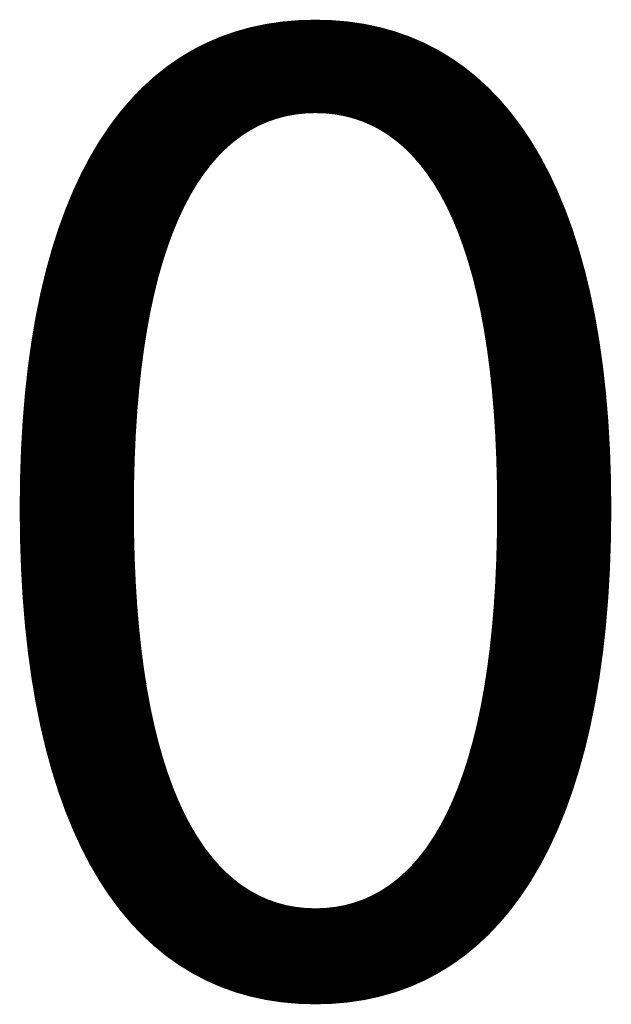
# Model space of a CAD drawing. Units: millimetres. Extents: x 0 to 10642, y -7280 to 5158.
# Drawn here: x 7468 to 10334, y -251 to 4520 of the extents above; entities that cross this region are included whole.
import ezdxf

# ---------------------------------------------------------------- set-up
doc = ezdxf.new("R2010")
doc.units = ezdxf.units.MM
doc.layers.add('TISCHPLATTE', color=4, linetype='Continuous', lineweight=35)
doc.layers.add('TISCHPLATTE @ 1536', color=4, linetype='Continuous', lineweight=35)
doc.styles.add('Arial-3.000', font='arial.ttf', dxfattribs={"height": 3})
doc.dimstyles.new('Dim-Style 4', dxfattribs={"dimtxt": 0.18, "dimasz": 1, "dimexe": 0.5, "dimexo": 5, "dimgap": 1, "dimtad": 1, "dimdec": 0, "dimzin": 0, "dimdsep": 46, "dimtxsty": 'Arial-3.000', "dimblk": 'OBLIQUE', "dimcen": 0.09, "dimclrd": 3, "dimclre": 2, "dimclrt": 1, "dimadec": 0, "dimazin": 0, "dimtfac": 1, "dimtdec": 4, "dimtmove": 0, "dimatfit": 1, "dimfxl": 1, "dimtolj": 1, "dimtzin": 0, "dimlwd": 25, "dimlwe": 18, "dimarcsym": 0})

# ---------------------------------------------------------------- blocks, each defined once
blk = doc.blocks.new('_Oblique')
at = {"color": 0, "linetype": 'ByBlock', "lineweight": -2}
blk.add_line((-0.5, -0.5), (0.5, 0.5), dxfattribs=at)
blk = doc.blocks.new('*D108')
at = {"layer": 'Defpoints', "color": 0}
for p in [(2790, 400), (2790, 400), (2790, -1754.1)]:
    blk.add_point(p, dxfattribs=at)
at = {"layer": 'TISCHPLATTE', "color": 3, "linetype": 'Continuous', "lineweight": 25}
for q in [(1254, -1754.1), (10397.8, -1754.1), (2790, -1754.1)]:
    blk.add_line((2790, -1754.1), q, dxfattribs=at)
at = {"layer": 'TISCHPLATTE', "color": 2, "linetype": 'Continuous', "lineweight": 18}
blk.add_line((2790, -7280), (2790, -2522.1), dxfattribs=at)
blk.add_line((2790, -7280), (2790, -2522.1), dxfattribs=at)
at = {"layer": 'TISCHPLATTE', "color": 3, "lineweight": 25, "xscale": 1536, "yscale": 1536, "zscale": 1536}
blk.add_blockref('_Oblique', (2790, -1754.1), dxfattribs=at)
at = {"layer": 'TISCHPLATTE', "color": 3, "lineweight": 25, "xscale": 1536, "yscale": 1536, "zscale": 1536, "rotation": 180}
blk.add_blockref('_Oblique', (2790, -1754.1), dxfattribs=at)
at = {"layer": 'TISCHPLATTE', "color": 1, "insert": (8897.9, 2134.3), "char_height": 4608, "attachment_point": 5, "style": 'Arial-3.000'}
blk.add_mtext('\\A1;0', dxfattribs=at)
blk = doc.blocks.new('*U142')
at = {"layer": 'TISCHPLATTE @ 1536'}
dim = blk.add_linear_dim(base=(2790, -1754.0659229), p1=(2790, 400), p2=(2790, 400), dimstyle='Dim-Style 4', override={"dimscale": 1536}, dxfattribs=at)
dim.commit()
dim.dimension.update_dxf_attribs({"geometry": '*D108', "text_midpoint": (8897.904, 2134.3180771)})

msp = doc.modelspace()

# ---------------------------------------------------------------- block references
at = {"layer": 'TISCHPLATTE'}
msp.add_blockref('*U142', (0, 0), dxfattribs=at)

doc.saveas('drawing.dxf')
